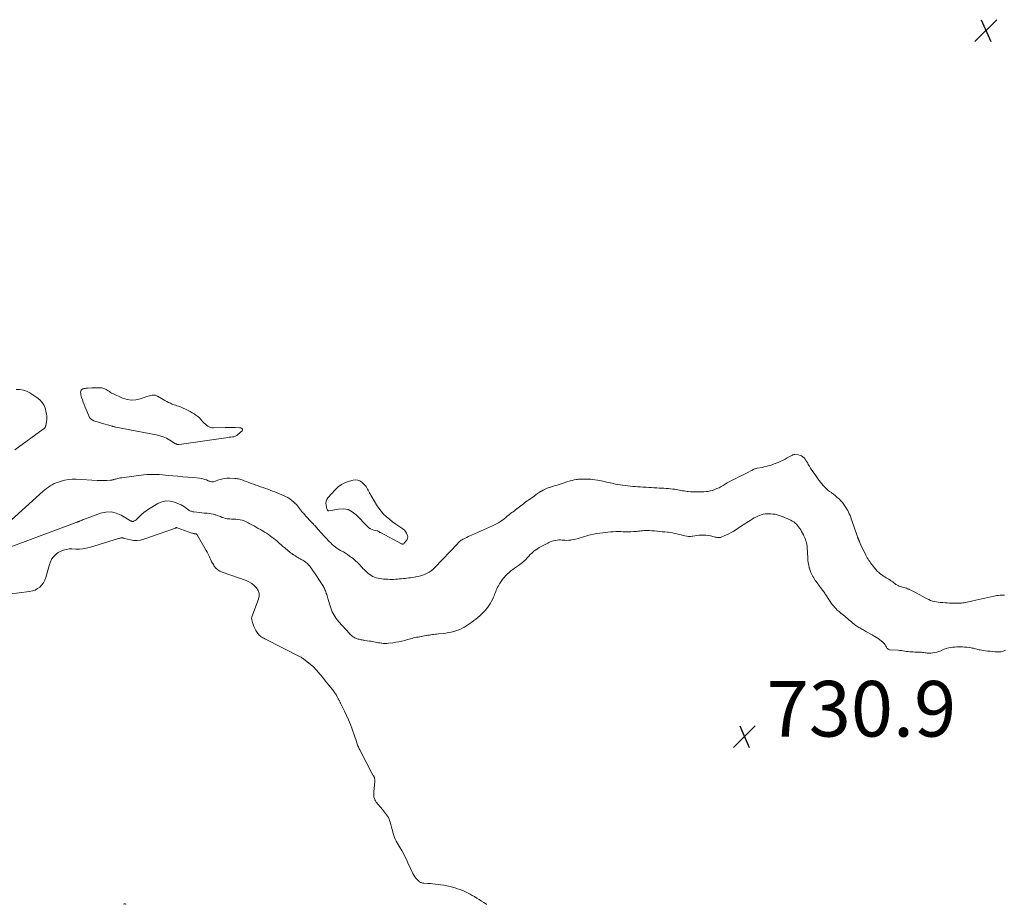
# Model space of a CAD drawing. Units: feet. Extents: x 2005000 to 2010030, y 535000 to 540000.
# Drawn here: x 2006437 to 2006791, y 535000 to 535318 of the extents above; entities that cross this region are included whole.
import ezdxf

# ---------------------------------------------------------------- set-up
doc = ezdxf.new("R2010")
doc.units = ezdxf.units.FT
doc.header["$LTSCALE"] = 100
doc.header["$MEASUREMENT"] = 0
doc.layers.add('CONTOUR INTERMEDIATE', color=40, linetype='Continuous', lineweight=15)
doc.layers.add('SPOT ELEVATION', color=7, linetype='Continuous', lineweight=15)
doc.styles.add('slant', font='romans.shx', dxfattribs={"oblique": 14.999978})

# ---------------------------------------------------------------- blocks, each defined once
blk = doc.blocks.new('SPOT')
at = {"layer": 'SPOT ELEVATION', "lineweight": 25}
for p, q in [((-3.95, -3.95), (3.86, 3.85)), ((-1.67, 3.81), (1.74, -3.97))]:
    blk.add_line(p, q, dxfattribs=at)

msp = doc.modelspace()

# ---------------------------------------------------------------- linework, layer by layer
at = {"layer": 'CONTOUR INTERMEDIATE', "flags": 128}
for points, elevation in [([(2006435.71, 535185.13), (2006436.99, 535185.07), (2006438.24, 535184.86), (2006439.43, 535184.43), (2006440.58, 535183.85), (2006443.1, 535182.25), (2006444.15, 535181.41), (2006445.03, 535180.45), (2006445.68, 535179.32), (2006446.17, 535178.07), (2006446.39, 535177.2), (2006446.57, 535176.29), (2006446.67, 535175.37), (2006446.66, 535174.44), (2006446.56, 535173.52), (2006446.31, 535172.05), (2006446.26, 535171.86), (2006446.2, 535171.68), (2006446.1, 535171.51), (2006445.99, 535171.35), (2006445.86, 535171.2), (2006445.72, 535171.06), (2006445.57, 535170.93), (2006445.41, 535170.81), (2006435.13, 535163.41)], 732), ([(2006791.16, 535111.18), (2006790.68, 535111.15), (2006790.2, 535111.12), (2006789.72, 535111.09), (2006789.57, 535111.08), (2006789.01, 535111.03), (2006788.46, 535110.96), (2006787.91, 535110.86), (2006787.36, 535110.76), (2006779.79, 535109.07), (2006779.28, 535108.96), (2006778.77, 535108.84), (2006778.26, 535108.72), (2006777.75, 535108.6), (2006777.24, 535108.49), (2006776.72, 535108.4), (2006776.2, 535108.33), (2006775.68, 535108.29), (2006775.3, 535108.27), (2006774.59, 535108.23), (2006773.87, 535108.22), (2006773.16, 535108.23), (2006772.44, 535108.26), (2006772.24, 535108.27), (2006771.42, 535108.31), (2006770.61, 535108.36), (2006769.8, 535108.4), (2006768.98, 535108.45), (2006768.77, 535108.46), (2006768.07, 535108.51), (2006767.36, 535108.6), (2006766.66, 535108.71), (2006765.97, 535108.85), (2006765.28, 535109.04), (2006764.61, 535109.26), (2006763.96, 535109.54), (2006763.33, 535109.85), (2006758.94, 535112.2), (2006758.44, 535112.46), (2006757.94, 535112.72), (2006757.43, 535112.96), (2006756.92, 535113.2), (2006756.73, 535113.28), (2006756.31, 535113.46), (2006755.88, 535113.62), (2006755.45, 535113.75), (2006755, 535113.87), (2006754.97, 535113.88), (2006754.54, 535114), (2006754.12, 535114.12), (2006753.7, 535114.27), (2006753.29, 535114.42), (2006752.89, 535114.6), (2006752.5, 535114.8), (2006752.13, 535115.03), (2006751.77, 535115.28), (2006751.72, 535115.32), (2006751.34, 535115.61), (2006750.96, 535115.89), (2006750.58, 535116.16), (2006750.19, 535116.44), (2006750.05, 535116.53), (2006749.59, 535116.84), (2006749.12, 535117.14), (2006748.64, 535117.42), (2006748.16, 535117.7), (2006748.12, 535117.72), (2006747.62, 535118.01), (2006747.14, 535118.33), (2006746.68, 535118.68), (2006746.24, 535119.05), (2006745.96, 535119.29), (2006745.41, 535119.82), (2006744.88, 535120.36), (2006744.39, 535120.94), (2006743.92, 535121.54), (2006743.64, 535121.91), (2006743.33, 535122.34), (2006743.01, 535122.78), (2006742.71, 535123.21), (2006742.4, 535123.65), (2006742.11, 535124.1), (2006741.83, 535124.56), (2006741.57, 535125.02), (2006741.33, 535125.5), (2006739.37, 535129.51), (2006739.3, 535129.66), (2006739.23, 535129.81), (2006739.17, 535129.96), (2006739.11, 535130.11), (2006739.05, 535130.26), (2006738.99, 535130.41), (2006738.93, 535130.56), (2006738.87, 535130.7), (2006738.81, 535130.85), (2006738.75, 535131), (2006738.69, 535131.14), (2006738.63, 535131.29), (2006738.62, 535131.31), (2006738.56, 535131.45), (2006738.51, 535131.59), (2006738.45, 535131.72), (2006738.4, 535131.87), (2006738.34, 535132.01), (2006738.29, 535132.15), (2006738.24, 535132.29), (2006738.19, 535132.43), (2006736.29, 535138.02), (2006736.08, 535138.62), (2006735.85, 535139.21), (2006735.61, 535139.8), (2006735.36, 535140.39), (2006735.08, 535140.96), (2006734.79, 535141.53), (2006734.48, 535142.08), (2006734.15, 535142.62), (2006733.88, 535143.04), (2006733.39, 535143.76), (2006732.86, 535144.46), (2006732.28, 535145.11), (2006731.66, 535145.74), (2006731.52, 535145.88), (2006730.91, 535146.43), (2006730.29, 535146.96), (2006729.64, 535147.46), (2006728.97, 535147.94), (2006728.9, 535147.99), (2006728.27, 535148.44), (2006727.66, 535148.92), (2006727.08, 535149.43), (2006726.52, 535149.97), (2006725.99, 535150.53), (2006725.48, 535151.12), (2006725, 535151.72), (2006724.53, 535152.34), (2006724.42, 535152.5), (2006723.92, 535153.21), (2006723.41, 535153.92), (2006722.91, 535154.63), (2006722.4, 535155.34), (2006722.33, 535155.44), (2006721.87, 535156.11), (2006721.43, 535156.78), (2006721.01, 535157.47), (2006720.6, 535158.17), (2006720.39, 535158.54), (2006720.08, 535159.05), (2006719.76, 535159.55), (2006719.42, 535160.03), (2006719.06, 535160.5), (2006718.65, 535160.9), (2006718.2, 535161.22), (2006717.68, 535161.41), (2006717.13, 535161.54), (2006715.76, 535161.66), (2006715.53, 535161.66), (2006715.3, 535161.64), (2006715.08, 535161.58), (2006714.86, 535161.5), (2006714.65, 535161.39), (2006714.44, 535161.28), (2006714.23, 535161.17), (2006714.02, 535161.06), (2006712.98, 535160.48), (2006712.25, 535160.08), (2006711.51, 535159.7), (2006710.76, 535159.34), (2006710, 535158.99), (2006709.76, 535158.88), (2006709.06, 535158.58), (2006708.36, 535158.3), (2006707.64, 535158.04), (2006706.92, 535157.8), (2006706.19, 535157.59), (2006705.45, 535157.39), (2006704.71, 535157.22), (2006703.97, 535157.07), (2006702.21, 535156.75), (2006701.91, 535156.69), (2006701.61, 535156.61), (2006701.32, 535156.51), (2006701.04, 535156.4), (2006700.76, 535156.27), (2006700.48, 535156.13), (2006700.21, 535155.99), (2006699.94, 535155.84), (2006699.08, 535155.36), (2006698.37, 535154.97), (2006697.66, 535154.6), (2006696.94, 535154.25), (2006696.21, 535153.91), (2006696.11, 535153.87), (2006695.33, 535153.51), (2006694.55, 535153.14), (2006693.78, 535152.76), (2006693.02, 535152.36), (2006692.92, 535152.31), (2006692.17, 535151.9), (2006691.43, 535151.48), (2006690.7, 535151.05), (2006689.98, 535150.61), (2006689.24, 535150.18), (2006688.5, 535149.78), (2006687.73, 535149.43), (2006686.94, 535149.11), (2006686.7, 535149.03), (2006686, 535148.79), (2006685.28, 535148.6), (2006684.55, 535148.46), (2006683.81, 535148.37), (2006683.06, 535148.31), (2006682.32, 535148.26), (2006681.57, 535148.24), (2006680.82, 535148.23), (2006680.46, 535148.23), (2006679.7, 535148.24), (2006678.93, 535148.27), (2006678.17, 535148.33), (2006677.41, 535148.39), (2006676.99, 535148.44), (2006676.44, 535148.51), (2006675.89, 535148.59), (2006675.35, 535148.69), (2006674.81, 535148.81), (2006674.27, 535148.93), (2006673.73, 535149.04), (2006673.18, 535149.13), (2006672.63, 535149.2), (2006671.91, 535149.29), (2006671.09, 535149.38), (2006670.27, 535149.46), (2006669.45, 535149.51), (2006668.62, 535149.55), (2006667.8, 535149.58), (2006666.98, 535149.62), (2006666.15, 535149.67), (2006665.33, 535149.72), (2006665.09, 535149.73), (2006664.14, 535149.79), (2006663.2, 535149.85), (2006662.25, 535149.91), (2006661.31, 535149.97), (2006661.03, 535149.98), (2006660.14, 535150.04), (2006659.25, 535150.1), (2006658.36, 535150.18), (2006657.47, 535150.26), (2006656.59, 535150.35), (2006655.7, 535150.45), (2006654.82, 535150.55), (2006653.93, 535150.67), (2006653.8, 535150.69), (2006652.94, 535150.81), (2006652.07, 535150.95), (2006651.21, 535151.1), (2006650.36, 535151.27), (2006649.96, 535151.35), (2006649.3, 535151.49), (2006648.65, 535151.64), (2006648, 535151.81), (2006647.35, 535151.98), (2006646.7, 535152.15), (2006646.04, 535152.3), (2006645.39, 535152.42), (2006644.72, 535152.52), (2006643.78, 535152.65), (2006643.07, 535152.73), (2006642.37, 535152.79), (2006641.66, 535152.82), (2006640.95, 535152.83), (2006640.32, 535152.83), (2006639.93, 535152.83), (2006639.54, 535152.83), (2006639.14, 535152.83), (2006638.75, 535152.84), (2006638.36, 535152.83), (2006637.97, 535152.81), (2006637.59, 535152.77), (2006637.2, 535152.71), (2006636.42, 535152.57), (2006635.66, 535152.41), (2006634.9, 535152.22), (2006634.15, 535152), (2006633.4, 535151.74), (2006633.11, 535151.64), (2006632.42, 535151.39), (2006631.72, 535151.16), (2006631.01, 535150.94), (2006630.31, 535150.73), (2006629.6, 535150.53), (2006628.89, 535150.32), (2006628.19, 535150.1), (2006627.49, 535149.87), (2006627.4, 535149.85), (2006626.68, 535149.58), (2006625.96, 535149.28), (2006625.27, 535148.93), (2006624.59, 535148.55), (2006624.57, 535148.54), (2006623.89, 535148.13), (2006623.23, 535147.7), (2006622.58, 535147.25), (2006621.94, 535146.79), (2006619.98, 535145.35), (2006619.51, 535145), (2006619.04, 535144.65), (2006618.57, 535144.3), (2006618.1, 535143.95), (2006617.62, 535143.59), (2006617.16, 535143.24), (2006616.7, 535142.88), (2006616.24, 535142.53), (2006616.22, 535142.51), (2006615.77, 535142.17), (2006615.31, 535141.83), (2006614.86, 535141.48), (2006614.41, 535141.14), (2006613.95, 535140.8), (2006613.5, 535140.46), (2006613.06, 535140.11), (2006612.61, 535139.75), (2006612.34, 535139.53), (2006611.75, 535139.06), (2006611.16, 535138.6), (2006610.57, 535138.16), (2006609.96, 535137.72), (2006609.85, 535137.63), (2006609.17, 535137.18), (2006608.48, 535136.75), (2006607.76, 535136.37), (2006607.02, 535136.02), (2006599.45, 535132.69), (2006598.88, 535132.44), (2006598.31, 535132.18), (2006597.74, 535131.92), (2006597.18, 535131.66), (2006596.71, 535131.44), (2006596.38, 535131.27), (2006596.07, 535131.09), (2006595.76, 535130.88), (2006595.47, 535130.66), (2006595.19, 535130.42), (2006594.92, 535130.17), (2006594.65, 535129.92), (2006594.39, 535129.65), (2006586.27, 535121.05), (2006585.65, 535120.46), (2006584.99, 535119.91), (2006584.28, 535119.43), (2006583.54, 535118.99), (2006582.76, 535118.63), (2006581.96, 535118.31), (2006581.13, 535118.07), (2006580.29, 535117.87), (2006579.46, 535117.71), (2006578.82, 535117.6), (2006578.18, 535117.5), (2006577.53, 535117.41), (2006576.89, 535117.32), (2006576.24, 535117.25), (2006575.59, 535117.18), (2006574.94, 535117.11), (2006574.29, 535117.04), (2006573.46, 535116.96), (2006572.78, 535116.9), (2006572.09, 535116.85), (2006571.41, 535116.83), (2006570.72, 535116.82), (2006570.04, 535116.82), (2006569.35, 535116.84), (2006568.67, 535116.88), (2006567.98, 535116.92), (2006567.81, 535116.94), (2006567.15, 535117.01), (2006566.49, 535117.11), (2006565.83, 535117.24), (2006565.19, 535117.4), (2006564.56, 535117.61), (2006563.96, 535117.87), (2006563.39, 535118.2), (2006562.85, 535118.58), (2006562.69, 535118.71), (2006562.1, 535119.2), (2006561.52, 535119.7), (2006560.96, 535120.24), (2006560.42, 535120.78), (2006560.16, 535121.06), (2006559.7, 535121.54), (2006559.24, 535122.02), (2006558.78, 535122.49), (2006558.31, 535122.96), (2006557.83, 535123.42), (2006557.34, 535123.86), (2006556.83, 535124.28), (2006556.3, 535124.68), (2006555.59, 535125.2), (2006554.86, 535125.71), (2006554.12, 535126.2), (2006553.36, 535126.66), (2006552.59, 535127.09), (2006552.32, 535127.24), (2006551.68, 535127.61), (2006551.06, 535128), (2006550.47, 535128.44), (2006549.89, 535128.9), (2006549.34, 535129.39), (2006548.8, 535129.9), (2006548.27, 535130.42), (2006547.76, 535130.95), (2006547.38, 535131.36), (2006546.81, 535131.96), (2006546.25, 535132.58), (2006545.69, 535133.19), (2006545.13, 535133.8), (2006544.51, 535134.48), (2006544.26, 535134.76), (2006544.01, 535135.04), (2006543.77, 535135.33), (2006543.53, 535135.62), (2006543.29, 535135.9), (2006543.04, 535136.19), (2006542.79, 535136.47), (2006542.53, 535136.74), (2006541.66, 535137.65), (2006541.09, 535138.25), (2006540.52, 535138.86), (2006539.96, 535139.47), (2006539.41, 535140.09), (2006539.1, 535140.44), (2006538.71, 535140.89), (2006538.33, 535141.35), (2006537.97, 535141.83), (2006537.62, 535142.32), (2006537.27, 535142.8), (2006536.9, 535143.26), (2006536.49, 535143.7), (2006536.07, 535144.12), (2006535.58, 535144.58), (2006534.88, 535145.18), (2006534.14, 535145.73), (2006533.35, 535146.21), (2006532.53, 535146.64), (2006532.07, 535146.86), (2006531.24, 535147.24), (2006530.41, 535147.6), (2006529.57, 535147.94), (2006528.72, 535148.27), (2006527.86, 535148.58), (2006527.01, 535148.89), (2006526.16, 535149.2), (2006525.31, 535149.5), (2006524.46, 535149.81), (2006523.61, 535150.11), (2006522.76, 535150.41), (2006521.92, 535150.72), (2006521.06, 535151.02), (2006520.22, 535151.33), (2006519.38, 535151.64), (2006518.54, 535151.95), (2006517.64, 535152.29), (2006517.25, 535152.43), (2006516.85, 535152.57), (2006516.46, 535152.7), (2006516.06, 535152.82), (2006515.66, 535152.92), (2006515.25, 535153.01), (2006514.84, 535153.06), (2006514.43, 535153.1), (2006512.49, 535153.19), (2006511.48, 535153.18), (2006510.48, 535153.09), (2006509.5, 535152.87), (2006508.54, 535152.57), (2006507.25, 535152.08), (2006506.93, 535151.99), (2006506.61, 535151.93), (2006506.29, 535151.92), (2006505.96, 535151.93), (2006505.63, 535151.99), (2006505.3, 535152.07), (2006504.99, 535152.17), (2006504.68, 535152.29), (2006504.09, 535152.55), (2006503.47, 535152.78), (2006502.85, 535152.97), (2006502.22, 535153.1), (2006501.57, 535153.19), (2006499.28, 535153.39), (2006497.47, 535153.55), (2006495.67, 535153.71), (2006493.87, 535153.88), (2006492.07, 535154.05), (2006490.55, 535154.2), (2006489.42, 535154.3), (2006488.29, 535154.4), (2006487.15, 535154.48), (2006486.02, 535154.55), (2006484.88, 535154.58), (2006483.75, 535154.57), (2006482.62, 535154.49), (2006481.49, 535154.38), (2006473.63, 535153.35), (2006473.17, 535153.29), (2006472.73, 535153.21), (2006472.28, 535153.11), (2006471.83, 535153.01), (2006471.41, 535152.9), (2006471.18, 535152.84), (2006470.95, 535152.78), (2006470.73, 535152.71), (2006470.5, 535152.63), (2006470.28, 535152.57), (2006470.05, 535152.51), (2006469.82, 535152.48), (2006469.58, 535152.46), (2006468.3, 535152.38), (2006467.42, 535152.34), (2006466.54, 535152.33), (2006465.66, 535152.35), (2006464.79, 535152.38), (2006457.2, 535152.84), (2006455.85, 535152.85), (2006454.52, 535152.75), (2006453.2, 535152.51), (2006451.9, 535152.16), (2006450.84, 535151.82), (2006450.09, 535151.54), (2006449.35, 535151.23), (2006448.64, 535150.86), (2006447.94, 535150.46), (2006447.27, 535150.01), (2006446.62, 535149.54), (2006445.99, 535149.04), (2006445.37, 535148.52), (2006428.66, 535133.53)], 728), ([(2006433.8, 535128.5), (2006456.91, 535137.19), (2006457.08, 535137.25), (2006457.25, 535137.31), (2006457.43, 535137.36), (2006457.6, 535137.41), (2006457.78, 535137.47), (2006457.95, 535137.52), (2006458.12, 535137.59), (2006458.29, 535137.65), (2006458.69, 535137.83), (2006459.07, 535137.99), (2006459.44, 535138.15), (2006459.82, 535138.3), (2006460.19, 535138.44), (2006465.99, 535140.57), (2006467.91, 535140.99), (2006469.81, 535141.07), (2006471.66, 535140.65), (2006473.48, 535139.89), (2006476.82, 535137.92), (2006476.94, 535137.85), (2006477.07, 535137.79), (2006477.19, 535137.73), (2006477.32, 535137.68), (2006477.44, 535137.65), (2006477.57, 535137.63), (2006477.7, 535137.65), (2006477.82, 535137.69), (2006478.2, 535137.87), (2006478.51, 535138.04), (2006478.8, 535138.22), (2006479.06, 535138.44), (2006479.32, 535138.67), (2006480.19, 535139.58), (2006480.89, 535140.26), (2006481.62, 535140.89), (2006482.4, 535141.47), (2006483.21, 535142.01), (2006486.65, 535144.1), (2006488.09, 535144.71), (2006489.55, 535145.04), (2006491.05, 535144.94), (2006492.56, 535144.57), (2006494.32, 535143.85), (2006494.96, 535143.56), (2006495.59, 535143.24), (2006496.18, 535142.86), (2006496.76, 535142.46), (2006497.42, 535141.96), (2006497.66, 535141.79), (2006497.9, 535141.63), (2006498.16, 535141.5), (2006498.43, 535141.38), (2006498.7, 535141.28), (2006498.98, 535141.19), (2006499.27, 535141.13), (2006499.56, 535141.08), (2006500.69, 535140.94), (2006501.54, 535140.84), (2006502.39, 535140.75), (2006503.25, 535140.67), (2006504.1, 535140.59), (2006504.35, 535140.56), (2006505.08, 535140.48), (2006505.8, 535140.37), (2006506.52, 535140.22), (2006507.23, 535140.04), (2006507.43, 535139.98), (2006508.03, 535139.8), (2006508.63, 535139.6), (2006509.21, 535139.37), (2006509.79, 535139.12), (2006510.37, 535138.89), (2006510.96, 535138.71), (2006511.57, 535138.61), (2006512.2, 535138.55), (2006512.41, 535138.55), (2006513.15, 535138.52), (2006513.89, 535138.47), (2006514.63, 535138.41), (2006515.37, 535138.34), (2006515.43, 535138.34), (2006516.19, 535138.21), (2006516.93, 535138.05), (2006517.65, 535137.81), (2006518.37, 535137.52), (2006519.08, 535137.19), (2006519.77, 535136.84), (2006520.45, 535136.48), (2006521.13, 535136.1), (2006521.27, 535136.02), (2006522.02, 535135.59), (2006522.76, 535135.16), (2006523.51, 535134.73), (2006524.25, 535134.3), (2006524.37, 535134.23), (2006525.05, 535133.82), (2006525.73, 535133.41), (2006526.39, 535132.97), (2006527.05, 535132.52), (2006527.68, 535132.05), (2006528.31, 535131.56), (2006528.92, 535131.05), (2006529.52, 535130.53), (2006529.64, 535130.42), (2006530.29, 535129.83), (2006530.94, 535129.25), (2006531.6, 535128.67), (2006532.27, 535128.1), (2006533.53, 535127.04), (2006533.93, 535126.71), (2006534.35, 535126.39), (2006534.78, 535126.09), (2006535.21, 535125.79), (2006535.28, 535125.75), (2006535.69, 535125.49), (2006536.1, 535125.23), (2006536.52, 535124.98), (2006536.94, 535124.74), (2006537.36, 535124.49), (2006537.78, 535124.25), (2006538.2, 535124.01), (2006538.63, 535123.76), (2006538.75, 535123.69), (2006539.11, 535123.47), (2006539.45, 535123.25), (2006539.79, 535123), (2006540.11, 535122.75), (2006540.42, 535122.48), (2006540.71, 535122.19), (2006540.98, 535121.88), (2006541.24, 535121.55), (2006541.49, 535121.2), (2006541.85, 535120.69), (2006542.21, 535120.18), (2006542.57, 535119.66), (2006542.92, 535119.14), (2006545.71, 535115.03), (2006545.94, 535114.67), (2006546.17, 535114.29), (2006546.37, 535113.91), (2006546.56, 535113.52), (2006546.74, 535113.11), (2006546.9, 535112.71), (2006547.05, 535112.3), (2006547.19, 535111.88), (2006547.22, 535111.79), (2006547.36, 535111.32), (2006547.5, 535110.85), (2006547.64, 535110.38), (2006547.79, 535109.91), (2006547.86, 535109.67), (2006548.04, 535109.09), (2006548.23, 535108.5), (2006548.41, 535107.92), (2006548.61, 535107.33), (2006548.87, 535106.54), (2006549.12, 535105.86), (2006549.39, 535105.2), (2006549.69, 535104.55), (2006550.02, 535103.91), (2006550.39, 535103.29), (2006550.78, 535102.7), (2006551.22, 535102.13), (2006551.69, 535101.58), (2006555.54, 535097.37), (2006555.86, 535097.04), (2006556.2, 535096.72), (2006556.56, 535096.43), (2006556.94, 535096.16), (2006557.15, 535096.02), (2006557.44, 535095.85), (2006557.74, 535095.69), (2006558.05, 535095.56), (2006558.37, 535095.45), (2006558.7, 535095.35), (2006559.03, 535095.26), (2006559.36, 535095.18), (2006559.69, 535095.11), (2006559.73, 535095.1), (2006560.08, 535095.04), (2006560.43, 535094.97), (2006560.78, 535094.92), (2006561.13, 535094.87), (2006562.77, 535094.65), (2006563.31, 535094.57), (2006563.84, 535094.48), (2006564.37, 535094.38), (2006564.9, 535094.27), (2006565.43, 535094.16), (2006565.96, 535094.05), (2006566.5, 535093.97), (2006567.03, 535093.89), (2006567.18, 535093.87), (2006567.78, 535093.81), (2006568.39, 535093.79), (2006569, 535093.81), (2006569.61, 535093.86), (2006571.2, 535094.06), (2006572.27, 535094.22), (2006573.34, 535094.4), (2006574.39, 535094.64), (2006575.44, 535094.9), (2006576.46, 535095.18), (2006577, 535095.33), (2006577.53, 535095.47), (2006578.07, 535095.61), (2006578.61, 535095.74), (2006579.15, 535095.86), (2006579.69, 535095.98), (2006580.23, 535096.09), (2006580.78, 535096.19), (2006580.85, 535096.2), (2006581.42, 535096.31), (2006582, 535096.41), (2006582.58, 535096.51), (2006583.16, 535096.61), (2006583.23, 535096.63), (2006583.77, 535096.72), (2006584.31, 535096.81), (2006584.86, 535096.89), (2006585.4, 535096.96), (2006585.94, 535097.03), (2006586.49, 535097.1), (2006587.03, 535097.16), (2006587.58, 535097.21), (2006589.26, 535097.38), (2006590.22, 535097.51), (2006591.18, 535097.66), (2006592.13, 535097.86), (2006593.08, 535098.09), (2006593.16, 535098.11), (2006594.05, 535098.38), (2006594.91, 535098.7), (2006595.75, 535099.09), (2006596.57, 535099.51), (2006596.64, 535099.55), (2006597.4, 535100.01), (2006598.16, 535100.48), (2006598.89, 535100.97), (2006599.61, 535101.49), (2006600.32, 535102.02), (2006601.02, 535102.57), (2006601.71, 535103.13), (2006602.39, 535103.71), (2006602.52, 535103.82), (2006603.14, 535104.39), (2006603.74, 535104.97), (2006604.31, 535105.59), (2006604.86, 535106.22), (2006605.37, 535106.88), (2006605.86, 535107.57), (2006606.29, 535108.28), (2006606.69, 535109.02), (2006607.11, 535109.85), (2006607.35, 535110.36), (2006607.57, 535110.87), (2006607.78, 535111.39), (2006607.97, 535111.91), (2006608.16, 535112.44), (2006608.36, 535112.96), (2006608.59, 535113.47), (2006608.84, 535113.97), (2006609.11, 535114.49), (2006609.53, 535115.23), (2006609.99, 535115.95), (2006610.49, 535116.64), (2006611.02, 535117.3), (2006611.17, 535117.48), (2006611.74, 535118.1), (2006612.33, 535118.71), (2006612.95, 535119.28), (2006613.6, 535119.83), (2006614.27, 535120.35), (2006614.94, 535120.86), (2006615.63, 535121.35), (2006616.33, 535121.83), (2006616.85, 535122.18), (2006617.32, 535122.5), (2006617.76, 535122.84), (2006618.19, 535123.21), (2006618.6, 535123.59), (2006618.84, 535123.82), (2006619.12, 535124.11), (2006619.39, 535124.4), (2006619.65, 535124.71), (2006619.91, 535125.02), (2006620.16, 535125.33), (2006620.43, 535125.62), (2006620.72, 535125.9), (2006621.01, 535126.17), (2006621.49, 535126.57), (2006622.04, 535127.02), (2006622.61, 535127.45), (2006623.2, 535127.85), (2006623.8, 535128.23), (2006624.01, 535128.35), (2006624.71, 535128.75), (2006625.43, 535129.14), (2006626.15, 535129.52), (2006626.88, 535129.87), (2006627.21, 535130.03), (2006627.79, 535130.28), (2006628.38, 535130.5), (2006628.98, 535130.67), (2006629.59, 535130.82), (2006630.21, 535130.92), (2006630.83, 535130.98), (2006631.45, 535130.98), (2006632.07, 535130.94), (2006632.28, 535130.91), (2006633, 535130.86), (2006633.73, 535130.85), (2006634.46, 535130.88), (2006635.18, 535130.95), (2006635.44, 535130.99), (2006636.24, 535131.12), (2006637.03, 535131.29), (2006637.8, 535131.5), (2006638.57, 535131.75), (2006639.34, 535132.02), (2006640.11, 535132.26), (2006640.89, 535132.48), (2006641.67, 535132.68), (2006642.28, 535132.83), (2006643.38, 535133.07), (2006644.48, 535133.27), (2006645.59, 535133.44), (2006646.7, 535133.58), (2006649.51, 535133.87), (2006650.41, 535133.94), (2006651.32, 535133.99), (2006652.23, 535134), (2006653.14, 535133.99), (2006654.05, 535133.96), (2006654.96, 535133.95), (2006655.87, 535133.95), (2006656.78, 535133.96), (2006657.71, 535133.98), (2006658.25, 535134.01), (2006658.79, 535134.04), (2006659.32, 535134.1), (2006659.85, 535134.17), (2006660.39, 535134.24), (2006660.92, 535134.3), (2006661.46, 535134.33), (2006662, 535134.35), (2006662.64, 535134.35), (2006663.5, 535134.35), (2006664.36, 535134.32), (2006665.22, 535134.26), (2006666.08, 535134.18), (2006666.23, 535134.16), (2006667.16, 535134.06), (2006668.09, 535133.96), (2006669.02, 535133.86), (2006669.95, 535133.75), (2006670.2, 535133.73), (2006671, 535133.62), (2006671.79, 535133.5), (2006672.58, 535133.34), (2006673.37, 535133.16), (2006673.65, 535133.09), (2006674.29, 535132.93), (2006674.93, 535132.77), (2006675.58, 535132.61), (2006676.22, 535132.46), (2006676.87, 535132.34), (2006677.52, 535132.28), (2006678.17, 535132.29), (2006678.82, 535132.36), (2006679.01, 535132.39), (2006679.76, 535132.5), (2006680.5, 535132.59), (2006681.26, 535132.66), (2006682.01, 535132.7), (2006682.15, 535132.71), (2006682.97, 535132.71), (2006683.79, 535132.68), (2006684.6, 535132.57), (2006685.41, 535132.43), (2006686.79, 535132.12), (2006687.1, 535132.05), (2006687.42, 535131.99), (2006687.73, 535131.93), (2006688.05, 535131.88), (2006688.36, 535131.86), (2006688.67, 535131.87), (2006688.98, 535131.93), (2006689.28, 535132.02), (2006690.38, 535132.44), (2006691.21, 535132.79), (2006692.03, 535133.18), (2006692.82, 535133.61), (2006693.59, 535134.08), (2006695.2, 535135.13), (2006695.85, 535135.55), (2006696.5, 535135.97), (2006697.14, 535136.38), (2006697.79, 535136.8), (2006698.44, 535137.21), (2006699.09, 535137.62), (2006699.74, 535138.03), (2006700.4, 535138.44), (2006700.54, 535138.53), (2006701.14, 535138.89), (2006701.76, 535139.22), (2006702.39, 535139.53), (2006703.03, 535139.82), (2006703.69, 535140.05), (2006704.35, 535140.23), (2006705.04, 535140.32), (2006705.73, 535140.36), (2006707.11, 535140.35), (2006707.88, 535140.3), (2006708.64, 535140.21), (2006709.39, 535140.04), (2006710.13, 535139.82), (2006710.86, 535139.55), (2006711.59, 535139.27), (2006712.31, 535138.98), (2006713.02, 535138.68), (2006713.72, 535138.38), (2006714.28, 535138.1), (2006714.83, 535137.8), (2006715.35, 535137.46), (2006715.85, 535137.08), (2006716.31, 535136.67), (2006716.74, 535136.22), (2006717.13, 535135.74), (2006717.48, 535135.22), (2006717.53, 535135.16), (2006717.87, 535134.59), (2006718.2, 535134.01), (2006718.52, 535133.42), (2006718.82, 535132.83), (2006718.97, 535132.53), (2006719.21, 535132.02), (2006719.43, 535131.5), (2006719.63, 535130.97), (2006719.81, 535130.44), (2006719.95, 535129.9), (2006720.07, 535129.35), (2006720.15, 535128.79), (2006720.2, 535128.24), (2006720.41, 535124.6), (2006720.49, 535123.69), (2006720.6, 535122.78), (2006720.76, 535121.89), (2006720.95, 535120.99), (2006721, 535120.81), (2006721.23, 535120.02), (2006721.5, 535119.26), (2006721.85, 535118.53), (2006722.24, 535117.82), (2006722.55, 535117.32), (2006722.83, 535116.87), (2006723.12, 535116.43), (2006723.43, 535116), (2006723.74, 535115.58), (2006724.06, 535115.16), (2006724.37, 535114.74), (2006724.69, 535114.32), (2006725, 535113.89), (2006725.82, 535112.78), (2006726.05, 535112.47), (2006726.27, 535112.16), (2006726.5, 535111.85), (2006726.72, 535111.54), (2006726.93, 535111.23), (2006727.15, 535110.91), (2006727.36, 535110.59), (2006727.56, 535110.27), (2006727.99, 535109.57), (2006728.42, 535108.91), (2006728.88, 535108.27), (2006729.36, 535107.64), (2006729.86, 535107.03), (2006729.9, 535106.98), (2006730.46, 535106.37), (2006731.04, 535105.78), (2006731.65, 535105.23), (2006732.28, 535104.7), (2006732.74, 535104.35), (2006733.23, 535103.95), (2006733.71, 535103.55), (2006734.19, 535103.14), (2006734.66, 535102.73), (2006735.13, 535102.31), (2006735.61, 535101.9), (2006736.09, 535101.51), (2006736.59, 535101.12), (2006737.73, 535100.25), (2006738.06, 535100.01), (2006738.4, 535099.78), (2006738.75, 535099.57), (2006739.1, 535099.36), (2006739.46, 535099.17), (2006739.82, 535098.97), (2006740.17, 535098.77), (2006740.53, 535098.57), (2006741.31, 535098.13), (2006742.06, 535097.7), (2006742.81, 535097.27), (2006743.55, 535096.85), (2006744.3, 535096.41), (2006744.49, 535096.3), (2006745.13, 535095.91), (2006745.76, 535095.5), (2006746.36, 535095.06), (2006746.95, 535094.6), (2006747.44, 535094.21), (2006747.75, 535093.92), (2006748.04, 535093.6), (2006748.28, 535093.24), (2006748.49, 535092.86), (2006748.68, 535092.46), (2006748.79, 535092.27), (2006748.91, 535092.1), (2006749.05, 535091.94), (2006749.2, 535091.79), (2006749.38, 535091.68), (2006749.56, 535091.58), (2006749.76, 535091.53), (2006749.97, 535091.49), (2006752.93, 535091.31), (2006753.54, 535091.26), (2006754.15, 535091.2), (2006754.75, 535091.12), (2006755.36, 535091.02), (2006755.96, 535090.93), (2006756.56, 535090.85), (2006757.17, 535090.79), (2006757.78, 535090.75), (2006758.29, 535090.72), (2006758.94, 535090.69), (2006759.58, 535090.66), (2006760.23, 535090.64), (2006760.87, 535090.61), (2006761.31, 535090.6), (2006761.73, 535090.57), (2006762.16, 535090.52), (2006762.58, 535090.45), (2006763, 535090.36), (2006763.41, 535090.28), (2006763.83, 535090.23), (2006764.25, 535090.23), (2006764.68, 535090.27), (2006765.34, 535090.36), (2006766.09, 535090.49), (2006766.83, 535090.67), (2006767.55, 535090.9), (2006768.27, 535091.17), (2006769.17, 535091.56), (2006769.84, 535091.81), (2006770.51, 535092.03), (2006771.2, 535092.2), (2006771.9, 535092.33), (2006772.61, 535092.41), (2006773.32, 535092.48), (2006774.03, 535092.52), (2006774.75, 535092.53), (2006775.21, 535092.53), (2006776.01, 535092.52), (2006776.81, 535092.48), (2006777.61, 535092.4), (2006778.41, 535092.31), (2006779.18, 535092.2), (2006779.59, 535092.13), (2006779.99, 535092.05), (2006780.4, 535091.95), (2006780.8, 535091.84), (2006781.2, 535091.72), (2006781.6, 535091.62), (2006782.01, 535091.53), (2006782.42, 535091.46), (2006783.51, 535091.28), (2006784.33, 535091.16), (2006785.16, 535091.05), (2006785.99, 535090.95), (2006786.82, 535090.87), (2006787.74, 535090.79), (2006788.11, 535090.76), (2006788.48, 535090.74), (2006788.85, 535090.73), (2006789.23, 535090.73), (2006789.59, 535090.75), (2006789.96, 535090.79), (2006790.31, 535090.88), (2006790.67, 535090.99), (2006791.55, 535091.33)], 728), ([(2006433, 535111.44), (2006440.46, 535112.44), (2006441.48, 535112.66), (2006442.44, 535112.99), (2006443.34, 535113.48), (2006444.19, 535114.07), (2006444.92, 535114.81), (2006445.54, 535115.61), (2006446.01, 535116.51), (2006446.37, 535117.48), (2006447.6, 535122.12), (2006447.96, 535123.11), (2006448.43, 535124.04), (2006449.05, 535124.87), (2006449.78, 535125.63), (2006450.13, 535125.94), (2006450.8, 535126.44), (2006451.51, 535126.87), (2006452.27, 535127.19), (2006453.06, 535127.44), (2006453.82, 535127.61), (2006454.27, 535127.69), (2006454.72, 535127.75), (2006455.18, 535127.77), (2006455.64, 535127.77), (2006457.18, 535127.68), (2006458.4, 535127.68), (2006459.62, 535127.77), (2006460.81, 535127.98), (2006462, 535128.28), (2006472.48, 535131.5), (2006472.69, 535131.56), (2006472.91, 535131.62), (2006473.12, 535131.68), (2006473.34, 535131.73), (2006473.49, 535131.77), (2006473.63, 535131.79), (2006473.77, 535131.79), (2006473.9, 535131.77), (2006474.04, 535131.73), (2006474.17, 535131.68), (2006474.31, 535131.63), (2006474.45, 535131.59), (2006474.59, 535131.55), (2006476.75, 535131.03), (2006477.97, 535130.85), (2006479.18, 535130.8), (2006480.38, 535130.96), (2006481.57, 535131.27), (2006493, 535135.25), (2006493.09, 535135.31), (2006493.27, 535135.42), (2006493.29, 535135.43), (2006493.31, 535135.43), (2006493.32, 535135.43), (2006493.34, 535135.42), (2006493.45, 535135.38), (2006493.52, 535135.34), (2006498.86, 535133.46), (2006499, 535133.41), (2006499.14, 535133.37), (2006499.28, 535133.33), (2006499.42, 535133.3), (2006499.57, 535133.27), (2006499.71, 535133.25), (2006499.85, 535133.23), (2006499.99, 535133.21), (2006500.06, 535133.21), (2006500.17, 535133.19), (2006500.27, 535133.17), (2006500.38, 535133.14), (2006500.48, 535133.09), (2006500.57, 535133.04), (2006500.65, 535132.97), (2006500.72, 535132.89), (2006500.79, 535132.81), (2006504.05, 535127.19), (2006504.41, 535126.54), (2006504.75, 535125.88), (2006505.07, 535125.21), (2006505.36, 535124.53), (2006505.66, 535123.85), (2006505.98, 535123.18), (2006506.35, 535122.54), (2006506.74, 535121.9), (2006506.94, 535121.59), (2006507.51, 535120.89), (2006508.15, 535120.27), (2006508.9, 535119.8), (2006509.72, 535119.41), (2006518.34, 535116.37), (2006519.4, 535115.89), (2006520.4, 535115.31), (2006521.3, 535114.58), (2006522.12, 535113.76), (2006522.68, 535112.81), (2006523.03, 535111.83), (2006523.04, 535110.79), (2006522.84, 535109.71), (2006520.47, 535103.32), (2006520.41, 535103.07), (2006520.37, 535102.82), (2006520.38, 535102.57), (2006520.42, 535102.31), (2006520.68, 535101.32), (2006520.91, 535100.58), (2006521.19, 535099.86), (2006521.53, 535099.17), (2006521.91, 535098.49), (2006522.62, 535097.38), (2006522.85, 535097.06), (2006523.1, 535096.77), (2006523.39, 535096.5), (2006523.7, 535096.26), (2006524.03, 535096.04), (2006524.36, 535095.83), (2006524.71, 535095.63), (2006525.06, 535095.45), (2006537.81, 535088.99), (2006538.14, 535088.81), (2006538.45, 535088.62), (2006538.76, 535088.42), (2006539.06, 535088.2), (2006542.15, 535085.77), (2006542.36, 535085.59), (2006542.57, 535085.41), (2006542.77, 535085.21), (2006542.95, 535085.01), (2006543.13, 535084.8), (2006543.32, 535084.59), (2006543.5, 535084.38), (2006543.68, 535084.17), (2006544.99, 535082.63), (2006545.81, 535081.65), (2006546.63, 535080.66), (2006547.44, 535079.65), (2006548.24, 535078.64), (2006549.77, 535076.7), (2006550.14, 535076.19), (2006550.5, 535075.68), (2006550.83, 535075.14), (2006551.15, 535074.6), (2006551.54, 535073.89), (2006551.64, 535073.69), (2006551.75, 535073.49), (2006551.85, 535073.29), (2006551.95, 535073.09), (2006552.06, 535072.88), (2006552.16, 535072.68), (2006552.26, 535072.48), (2006552.36, 535072.28), (2006553.74, 535069.49), (2006554.5, 535067.88), (2006555.21, 535066.26), (2006555.87, 535064.6), (2006556.48, 535062.93), (2006558.03, 535058.47), (2006558.16, 535058.09), (2006558.3, 535057.72), (2006558.44, 535057.36), (2006558.59, 535056.99), (2006558.75, 535056.63), (2006558.91, 535056.27), (2006559.08, 535055.92), (2006559.26, 535055.57), (2006563.64, 535047.13), (2006563.75, 535046.94), (2006563.86, 535046.74), (2006563.97, 535046.55), (2006564.08, 535046.36), (2006564.21, 535046.15), (2006564.26, 535046.06), (2006564.32, 535045.98), (2006564.37, 535045.89), (2006564.43, 535045.81), (2006564.48, 535045.72), (2006564.52, 535045.63), (2006564.54, 535045.54), (2006564.56, 535045.44), (2006564.61, 535045.12), (2006564.64, 535044.85), (2006564.65, 535044.59), (2006564.65, 535044.33), (2006564.63, 535044.07), (2006564.29, 535040.6), (2006564.26, 535040.09), (2006564.26, 535039.57), (2006564.3, 535039.06), (2006564.37, 535038.55), (2006564.5, 535038.06), (2006564.67, 535037.58), (2006564.92, 535037.14), (2006565.21, 535036.73), (2006567.39, 535034.09), (2006567.77, 535033.62), (2006568.15, 535033.15), (2006568.53, 535032.68), (2006568.91, 535032.21), (2006569.25, 535031.72), (2006569.56, 535031.2), (2006569.8, 535030.66), (2006570.01, 535030.1), (2006570.18, 535029.52), (2006570.44, 535028.65), (2006570.68, 535027.78), (2006570.91, 535026.91), (2006571.14, 535026.03), (2006571.29, 535025.4), (2006571.49, 535024.71), (2006571.73, 535024.04), (2006572.03, 535023.38), (2006572.37, 535022.75), (2006572.73, 535022.12), (2006573.1, 535021.5), (2006573.46, 535020.87), (2006573.82, 535020.25), (2006574.34, 535019.36), (2006574.94, 535018.28), (2006575.52, 535017.19), (2006576.07, 535016.08), (2006576.6, 535014.96), (2006578.38, 535011.09), (2006578.69, 535010.5), (2006579.05, 535009.93), (2006579.46, 535009.41), (2006579.92, 535008.92), (2006580.53, 535008.32), (2006580.72, 535008.16), (2006580.92, 535008.01), (2006581.13, 535007.89), (2006581.35, 535007.79), (2006581.59, 535007.71), (2006581.83, 535007.64), (2006582.07, 535007.6), (2006582.32, 535007.58), (2006583.71, 535007.5), (2006584.66, 535007.43), (2006585.6, 535007.35), (2006586.55, 535007.26), (2006587.49, 535007.15), (2006588.28, 535007.05), (2006589.46, 535006.87), (2006590.63, 535006.65), (2006591.79, 535006.38), (2006592.94, 535006.06), (2006593.63, 535005.86), (2006594.43, 535005.61), (2006595.21, 535005.34), (2006595.99, 535005.04), (2006596.76, 535004.73), (2006597.52, 535004.38), (2006598.26, 535004.02), (2006599, 535003.62), (2006599.72, 535003.21), (2006600.49, 535002.75), (2006601.35, 535002.22), (2006602.22, 535001.7), (2006603.08, 535001.16), (2006603.94, 535000.63), (2006604.8, 535000.1), (2006604.98, 535000)], 732), ([(2006474.23, 535000), (2006474.33, 535000.05), (2006474.52, 535000.12), (2006474.71, 535000.15), (2006474.9, 535000.15), (2006475.08, 535000.1), (2006475.25, 535000.01), (2006475.27, 535000)], 736)]:
    msp.add_lwpolyline(points, dxfattribs=dict(at, elevation=elevation))
at = {"layer": 'CONTOUR INTERMEDIATE', "elevation": 732, "flags": 128}
for points in [[(2006512.26, 535167.9), (2006511.68, 535167.83), (2006511.11, 535167.76), (2006494.26, 535165.36), (2006494.18, 535165.35), (2006494.11, 535165.34), (2006494.03, 535165.34), (2006493.96, 535165.33), (2006493.85, 535165.32), (2006493.83, 535165.31), (2006493.81, 535165.31), (2006493.78, 535165.31), (2006493.76, 535165.31), (2006493.67, 535165.32), (2006493.65, 535165.32), (2006493.62, 535165.33), (2006493.6, 535165.33), (2006493.58, 535165.34), (2006493.41, 535165.4), (2006493.3, 535165.44), (2006493.19, 535165.49), (2006493.09, 535165.54), (2006492.99, 535165.6), (2006490.92, 535166.89), (2006489.76, 535167.53), (2006488.57, 535168.07), (2006487.32, 535168.48), (2006486.03, 535168.8), (2006471.56, 535171.55), (2006471.34, 535171.59), (2006471.12, 535171.64), (2006470.91, 535171.7), (2006470.69, 535171.75), (2006470.47, 535171.81), (2006470.26, 535171.87), (2006470.04, 535171.93), (2006469.83, 535171.99), (2006466.3, 535172.99), (2006465.62, 535173.19), (2006464.95, 535173.4), (2006464.28, 535173.63), (2006463.62, 535173.86), (2006463.02, 535174.18), (2006462.5, 535174.56), (2006462.09, 535175.07), (2006461.75, 535175.66), (2006460.83, 535177.91), (2006460.48, 535178.77), (2006460.14, 535179.63), (2006459.82, 535180.5), (2006459.51, 535181.38), (2006459.2, 535182.24), (2006459.07, 535182.69), (2006458.96, 535183.15), (2006458.89, 535183.61), (2006458.84, 535184.07), (2006458.84, 535184.16), (2006458.9, 535184.53), (2006459.04, 535184.85), (2006459.29, 535185.09), (2006459.61, 535185.27), (2006460.03, 535185.38), (2006460.45, 535185.47), (2006460.87, 535185.53), (2006461.29, 535185.56), (2006462.94, 535185.64), (2006463.44, 535185.66), (2006463.94, 535185.68), (2006464.43, 535185.7), (2006464.93, 535185.73), (2006465.43, 535185.73), (2006465.92, 535185.7), (2006466.4, 535185.62), (2006466.89, 535185.52), (2006467.12, 535185.45), (2006467.57, 535185.3), (2006468.01, 535185.11), (2006468.42, 535184.87), (2006468.81, 535184.59), (2006469.19, 535184.31), (2006469.59, 535184.04), (2006470.01, 535183.8), (2006470.44, 535183.59), (2006473.95, 535182), (2006475.53, 535181.5), (2006477.13, 535181.25), (2006478.74, 535181.37), (2006480.36, 535181.73), (2006482.64, 535182.53), (2006483.13, 535182.69), (2006483.63, 535182.82), (2006484.14, 535182.93), (2006484.64, 535183.02), (2006485.15, 535183.04), (2006485.63, 535182.99), (2006486.1, 535182.85), (2006486.56, 535182.63), (2006488.52, 535181.47), (2006489.16, 535181.11), (2006489.81, 535180.76), (2006490.47, 535180.43), (2006491.13, 535180.11), (2006491.5, 535179.95), (2006491.99, 535179.74), (2006492.49, 535179.55), (2006493, 535179.39), (2006493.51, 535179.25), (2006494.03, 535179.11), (2006494.53, 535178.94), (2006495.02, 535178.74), (2006495.51, 535178.52), (2006496.79, 535177.88), (2006497.51, 535177.51), (2006498.23, 535177.13), (2006498.94, 535176.73), (2006499.64, 535176.32), (2006500.31, 535175.87), (2006500.96, 535175.38), (2006501.56, 535174.84), (2006502.12, 535174.26), (2006502.95, 535173.35), (2006503.33, 535172.95), (2006503.73, 535172.57), (2006504.16, 535172.21), (2006504.59, 535171.87), (2006505.06, 535171.6), (2006505.55, 535171.4), (2006506.07, 535171.3), (2006506.61, 535171.27), (2006510.81, 535171.43), (2006511.73, 535171.46), (2006512.65, 535171.47), (2006513.57, 535171.45), (2006514.49, 535171.42), (2006515.96, 535171.35), (2006516.22, 535171.32), (2006516.46, 535171.24), (2006516.69, 535171.13), (2006516.9, 535170.98), (2006517.02, 535170.8), (2006517.07, 535170.62), (2006517.03, 535170.44), (2006516.92, 535170.26), (2006515.44, 535168.9), (2006514.98, 535168.56), (2006514.5, 535168.29), (2006513.97, 535168.12), (2006513.42, 535168.02), (2006512.84, 535167.96)], [(2006552.71, 535150.97), (2006554.07, 535151.63), (2006555.53, 535152.14), (2006556.89, 535152.47), (2006557.72, 535152.55), (2006558.51, 535152.48), (2006559.25, 535152.2), (2006559.96, 535151.76), (2006560.54, 535151.28), (2006560.9, 535150.94), (2006561.24, 535150.57), (2006561.54, 535150.16), (2006561.81, 535149.74), (2006562.05, 535149.29), (2006562.3, 535148.85), (2006562.55, 535148.4), (2006562.81, 535147.96), (2006565.31, 535143.61), (2006566.07, 535142.43), (2006566.9, 535141.31), (2006567.84, 535140.28), (2006568.85, 535139.31), (2006569.93, 535138.41), (2006571.04, 535137.54), (2006572.18, 535136.71), (2006573.34, 535135.91), (2006574.76, 535134.97), (2006575.29, 535134.54), (2006575.74, 535134.05), (2006576.09, 535133.48), (2006576.36, 535132.86), (2006576.43, 535132.64), (2006576.51, 535132.1), (2006576.48, 535131.58), (2006576.29, 535131.1), (2006575.99, 535130.64), (2006575.32, 535129.91), (2006575.26, 535129.84), (2006575.2, 535129.77), (2006575.13, 535129.71), (2006575.07, 535129.64), (2006574.93, 535129.52), (2006574.86, 535129.48), (2006574.76, 535129.47), (2006574.59, 535129.5), (2006574.5, 535129.52), (2006574.42, 535129.55), (2006574.33, 535129.58), (2006574.25, 535129.62), (2006566.67, 535133.64), (2006566.52, 535133.72), (2006566.37, 535133.81), (2006566.22, 535133.91), (2006566.08, 535134), (2006565.89, 535134.15), (2006565.84, 535134.17), (2006565.8, 535134.2), (2006565.75, 535134.23), (2006565.7, 535134.25), (2006565.65, 535134.27), (2006565.6, 535134.28), (2006565.55, 535134.3), (2006565.5, 535134.31), (2006564.29, 535134.56), (2006563.67, 535134.75), (2006563.08, 535135.01), (2006562.55, 535135.37), (2006562.06, 535135.8), (2006557.96, 535140.06), (2006556.55, 535141.13), (2006555.03, 535141.88), (2006553.36, 535142.15), (2006551.59, 535142.1), (2006548.16, 535141.46), (2006548.02, 535141.46), (2006547.89, 535141.49), (2006547.79, 535141.57), (2006547.71, 535141.68), (2006547.56, 535141.96), (2006547.51, 535142.04), (2006547.47, 535142.1), (2006547.16, 535143.55), (2006547.11, 535144.24), (2006547.18, 535144.91), (2006547.44, 535145.52), (2006547.82, 535146.11), (2006550.37, 535149.01), (2006551.49, 535150.07)]]:
    msp.add_lwpolyline(points, close=True, dxfattribs=at)

# ---------------------------------------------------------------- block references
at = {"layer": 'SPOT ELEVATION'}
for p in [(2006784.51, 535314.18, 730.09), (2006697.63, 535060.3, 730.9)]:
    msp.add_blockref('SPOT', p, dxfattribs=at)

# ---------------------------------------------------------------- texts
at = {"layer": 'SPOT ELEVATION', "style": 'slant', "oblique": 15}
msp.add_text('730.9', height=20, dxfattribs=at).set_placement((2006705.63, 535060.3, 730.9))

doc.saveas('drawing.dxf')
